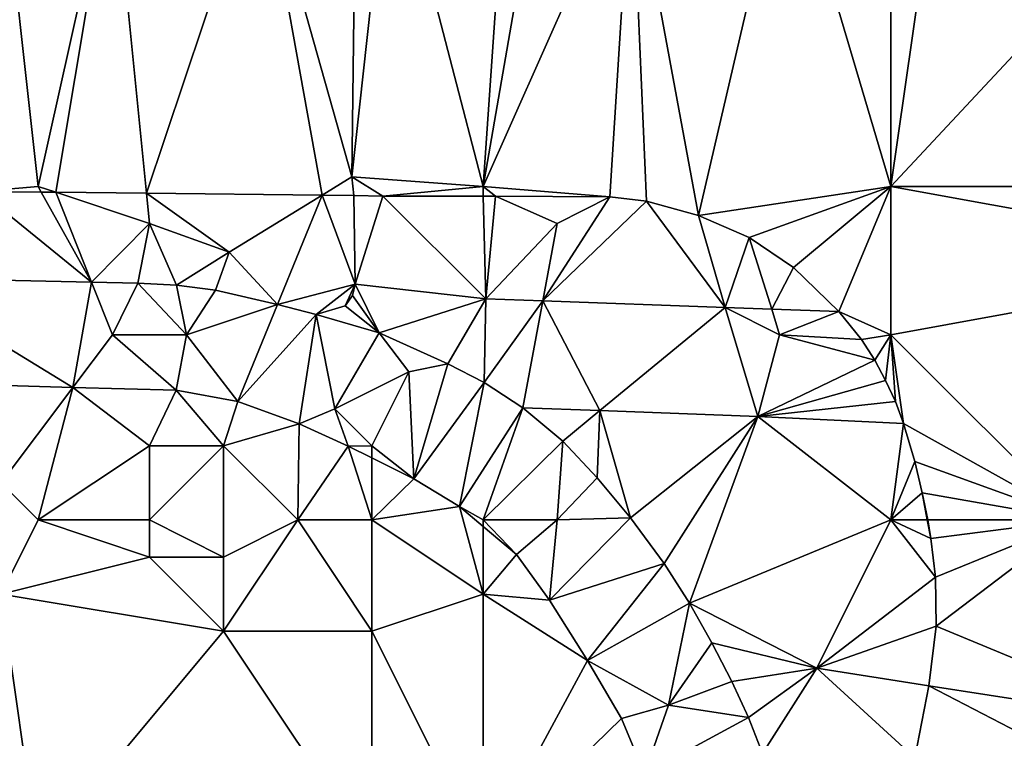
# Model space of a CAD drawing. Units: metres. Extents: x 71875 to 72500, y 346500 to 347000.
# Drawn here: x 72402 to 72429, y 346584 to 346604 of the extents above; entities that cross this region are included whole.
import ezdxf

# ---------------------------------------------------------------- set-up
doc = ezdxf.new("R2010")
doc.units = ezdxf.units.M
doc.layers.add('Terrain', color=15, linetype='Continuous')

msp = doc.modelspace()

# ---------------------------------------------------------------- linework, layer by layer
at = {"layer": 'Terrain'}
for points in [[(72409, 346608, 260.83), (72411.464, 346599.257, 260.508), (72411.578, 346608.68, 260.805), (72409, 346608, 260.83)], [(72412.491, 346608.672, 260.789), (72411.578, 346608.68, 260.805), (72411.464, 346599.257, 260.508), (72412.491, 346608.672, 260.789)], [(72412.491, 346608.672, 260.789), (72411.464, 346599.257, 260.508), (72415, 346599, 260.53), (72412.491, 346608.672, 260.789)], [(72415.672, 346608.627, 260.779), (72412.491, 346608.672, 260.789), (72415, 346599, 260.53), (72415.672, 346608.627, 260.779)], [(72415.672, 346608.627, 260.779), (72415, 346599, 260.53), (72416.667, 346608.594, 260.788), (72415.672, 346608.627, 260.779)], [(72419, 346608, 260.74), (72416.667, 346608.594, 260.788), (72415, 346599, 260.53), (72419, 346608, 260.74)], [(72419, 346608, 260.74), (72420.813, 346598.216, 260.41), (72423.197, 346608.467, 260.761), (72419, 346608, 260.74)], [(72423.197, 346608.467, 260.761), (72420.813, 346598.216, 260.41), (72426, 346599, 260.46), (72423.197, 346608.467, 260.761)], [(72426, 346608, 260.78), (72423.197, 346608.467, 260.761), (72426, 346599, 260.46), (72426, 346608, 260.78)], [(72426, 346608, 260.78), (72426, 346599, 260.46), (72427.347, 346608.387, 260.744), (72426, 346608, 260.78)], [(72434.63, 346608.256, 260.683), (72427.347, 346608.387, 260.744), (72426, 346599, 260.46), (72434.63, 346608.256, 260.683)], [(72434.63, 346608.256, 260.683), (72426, 346599, 260.46), (72437, 346599, 260.43), (72434.63, 346608.256, 260.683)], [(72402, 346608, 260.81), (72401.426, 346598.866, 260.527), (72403, 346599, 260.61), (72402, 346608, 260.81)], [(72402, 346608, 260.81), (72403, 346599, 260.61), (72405, 346608, 260.75), (72402, 346608, 260.81)], [(72405, 346608, 260.75), (72403, 346599, 260.61), (72403.472, 346598.843, 260.521), (72405, 346608, 260.75)], [(72405, 346608, 260.75), (72403.472, 346598.843, 260.521), (72405.918, 346598.815, 260.515), (72405, 346608, 260.75)], [(72405, 346608, 260.75), (72405.918, 346598.815, 260.515), (72409, 346608, 260.83), (72405, 346608, 260.75)], [(72409, 346608, 260.83), (72405.918, 346598.815, 260.515), (72410.656, 346598.762, 260.502), (72409, 346608, 260.83)], [(72409, 346608, 260.83), (72410.656, 346598.762, 260.502), (72411.464, 346599.257, 260.508), (72409, 346608, 260.83)], [(72419, 346608, 260.74), (72415, 346599, 260.53), (72418.423, 346598.722, 260.448), (72419, 346608, 260.74)], [(72419, 346608, 260.74), (72418.423, 346598.722, 260.448), (72419.408, 346598.601, 260.433), (72419, 346608, 260.74)], [(72419, 346608, 260.74), (72419.408, 346598.601, 260.433), (72420.813, 346598.216, 260.41), (72419, 346608, 260.74)], [(72410.656, 346598.762, 260.502), (72411.514, 346598.752, 260.499), (72411.464, 346599.257, 260.508), (72410.656, 346598.762, 260.502)], [(72412.292, 346598.739, 260.51), (72411.464, 346599.257, 260.508), (72411.514, 346598.752, 260.499), (72412.292, 346598.739, 260.51)], [(72415, 346599, 260.53), (72411.464, 346599.257, 260.508), (72412.292, 346598.739, 260.51), (72415, 346599, 260.53)], [(72399.097, 346596.532, 260.815), (72404.436, 346596.418, 260.817), (72401.426, 346598.866, 260.527), (72399.097, 346596.532, 260.815)], [(72401.426, 346598.866, 260.527), (72403.076, 346598.847, 260.522), (72403, 346599, 260.61), (72401.426, 346598.866, 260.527)], [(72401.426, 346598.866, 260.527), (72404.436, 346596.418, 260.817), (72403.076, 346598.847, 260.522), (72401.426, 346598.866, 260.527)], [(72403, 346599, 260.61), (72403.076, 346598.847, 260.522), (72403.472, 346598.843, 260.521), (72403, 346599, 260.61)], [(72415, 346599, 260.53), (72412.292, 346598.739, 260.51), (72415.006, 346598.736, 260.499), (72415, 346599, 260.53)], [(72415, 346599, 260.53), (72415.006, 346598.736, 260.499), (72415.331, 346598.735, 260.498), (72415, 346599, 260.53)], [(72415, 346599, 260.53), (72415.331, 346598.735, 260.498), (72418.423, 346598.722, 260.448), (72415, 346599, 260.53)], [(72426, 346599, 260.46), (72420.813, 346598.216, 260.41), (72422.182, 346597.618, 260.385), (72426, 346599, 260.46)], [(72426, 346599, 260.46), (72422.182, 346597.618, 260.385), (72423.376, 346596.813, 260.379), (72426, 346599, 260.46)], [(72426, 346599, 260.46), (72423.376, 346596.813, 260.379), (72424.593, 346595.623, 260.348), (72426, 346599, 260.46)], [(72426, 346599, 260.46), (72424.593, 346595.623, 260.348), (72426, 346595, 260.33), (72426, 346599, 260.46)], [(72426, 346599, 260.46), (72426, 346595, 260.33), (72437, 346597, 260.35), (72426, 346599, 260.46)], [(72426, 346599, 260.46), (72437, 346597, 260.35), (72437, 346599, 260.43), (72426, 346599, 260.46)], [(72404.436, 346596.418, 260.817), (72403.472, 346598.843, 260.521), (72403.076, 346598.847, 260.522), (72404.436, 346596.418, 260.817)], [(72406, 346598, 260.78), (72405.918, 346598.815, 260.515), (72403.472, 346598.843, 260.521), (72406, 346598, 260.78)], [(72406, 346598, 260.78), (72403.472, 346598.843, 260.521), (72404.436, 346596.418, 260.817), (72406, 346598, 260.78)], [(72406, 346598, 260.78), (72408.148, 346597.226, 260.835), (72405.918, 346598.815, 260.515), (72406, 346598, 260.78)], [(72410.656, 346598.762, 260.502), (72405.918, 346598.815, 260.515), (72408.148, 346597.226, 260.835), (72410.656, 346598.762, 260.502)], [(72409.452, 346595.813, 260.792), (72410.656, 346598.762, 260.502), (72408.148, 346597.226, 260.835), (72409.452, 346595.813, 260.792)], [(72409.452, 346595.813, 260.792), (72411.547, 346596.366, 260.77), (72410.656, 346598.762, 260.502), (72409.452, 346595.813, 260.792)], [(72410.656, 346598.762, 260.502), (72411.547, 346596.366, 260.77), (72411.514, 346598.752, 260.499), (72410.656, 346598.762, 260.502)], [(72412.292, 346598.739, 260.51), (72411.514, 346598.752, 260.499), (72411.547, 346596.366, 260.77), (72412.292, 346598.739, 260.51)], [(72415.073, 346595.971, 260.676), (72412.292, 346598.739, 260.51), (72411.547, 346596.366, 260.77), (72415.073, 346595.971, 260.676)], [(72415.006, 346598.736, 260.499), (72412.292, 346598.739, 260.51), (72415.073, 346595.971, 260.676), (72415.006, 346598.736, 260.499)], [(72415.006, 346598.736, 260.499), (72415.073, 346595.971, 260.676), (72415.331, 346598.735, 260.498), (72415.006, 346598.736, 260.499)], [(72417, 346598, 260.6), (72415.331, 346598.735, 260.498), (72415.073, 346595.971, 260.676), (72417, 346598, 260.6)], [(72417, 346598, 260.6), (72418.423, 346598.722, 260.448), (72415.331, 346598.735, 260.498), (72417, 346598, 260.6)], [(72417, 346598, 260.6), (72416.61, 346595.915, 260.623), (72418.423, 346598.722, 260.448), (72417, 346598, 260.6)], [(72419.408, 346598.601, 260.433), (72418.423, 346598.722, 260.448), (72416.61, 346595.915, 260.623), (72419.408, 346598.601, 260.433)], [(72419.408, 346598.601, 260.433), (72416.61, 346595.915, 260.623), (72421.53, 346595.735, 260.454), (72419.408, 346598.601, 260.433)], [(72420.813, 346598.216, 260.41), (72419.408, 346598.601, 260.433), (72421.53, 346595.735, 260.454), (72420.813, 346598.216, 260.41)], [(72422.182, 346597.618, 260.385), (72420.813, 346598.216, 260.41), (72421.53, 346595.735, 260.454), (72422.182, 346597.618, 260.385)], [(72406, 346598, 260.78), (72404.436, 346596.418, 260.817), (72405.688, 346596.392, 260.818), (72406, 346598, 260.78)], [(72406, 346598, 260.78), (72405.688, 346596.392, 260.818), (72406.731, 346596.334, 260.825), (72406, 346598, 260.78)], [(72406, 346598, 260.78), (72406.731, 346596.334, 260.825), (72408.148, 346597.226, 260.835), (72406, 346598, 260.78)], [(72417, 346598, 260.6), (72415.073, 346595.971, 260.676), (72416.61, 346595.915, 260.623), (72417, 346598, 260.6)], [(72422.785, 346595.689, 260.411), (72422.182, 346597.618, 260.385), (72421.53, 346595.735, 260.454), (72422.785, 346595.689, 260.411)], [(72423.376, 346596.813, 260.379), (72422.182, 346597.618, 260.385), (72422.785, 346595.689, 260.411), (72423.376, 346596.813, 260.379)], [(72406.731, 346596.334, 260.825), (72407.784, 346596.205, 260.831), (72408.148, 346597.226, 260.835), (72406.731, 346596.334, 260.825)], [(72407.784, 346596.205, 260.831), (72409.452, 346595.813, 260.792), (72408.148, 346597.226, 260.835), (72407.784, 346596.205, 260.831)], [(72431, 346590, 260.32), (72437, 346597, 260.35), (72426, 346595, 260.33), (72431, 346590, 260.32)], [(72423.376, 346596.813, 260.379), (72422.785, 346595.689, 260.411), (72424.593, 346595.623, 260.348), (72423.376, 346596.813, 260.379)], [(72398.542, 346593.733, 260.724), (72403.934, 346593.578, 260.774), (72399.097, 346596.532, 260.815), (72398.542, 346593.733, 260.724)], [(72399.097, 346596.532, 260.815), (72403.934, 346593.578, 260.774), (72404.436, 346596.418, 260.817), (72399.097, 346596.532, 260.815)], [(72405, 346595, 260.84), (72404.436, 346596.418, 260.817), (72403.934, 346593.578, 260.774), (72405, 346595, 260.84)], [(72405, 346595, 260.84), (72405.688, 346596.392, 260.818), (72404.436, 346596.418, 260.817), (72405, 346595, 260.84)], [(72405, 346595, 260.84), (72407, 346595, 260.83), (72405.688, 346596.392, 260.818), (72405, 346595, 260.84)], [(72407, 346595, 260.83), (72406.731, 346596.334, 260.825), (72405.688, 346596.392, 260.818), (72407, 346595, 260.83)], [(72407, 346595, 260.83), (72407.784, 346596.205, 260.831), (72406.731, 346596.334, 260.825), (72407, 346595, 260.83)], [(72407, 346595, 260.83), (72409.452, 346595.813, 260.792), (72407.784, 346596.205, 260.831), (72407, 346595, 260.83)], [(72409.452, 346595.813, 260.792), (72410.496, 346595.546, 260.783), (72411.547, 346596.366, 260.77), (72409.452, 346595.813, 260.792)], [(72411.547, 346596.366, 260.77), (72410.496, 346595.546, 260.783), (72411.28, 346595.778, 260.771), (72411.547, 346596.366, 260.77)], [(72411.547, 346596.366, 260.77), (72411.28, 346595.778, 260.771), (72411.481, 346596.059, 260.766), (72411.547, 346596.366, 260.77)], [(72412.196, 346595.046, 260.761), (72411.547, 346596.366, 260.77), (72411.481, 346596.059, 260.766), (72412.196, 346595.046, 260.761)], [(72415.073, 346595.971, 260.676), (72411.547, 346596.366, 260.77), (72412.196, 346595.046, 260.761), (72415.073, 346595.971, 260.676)], [(72412.196, 346595.046, 260.761), (72411.481, 346596.059, 260.766), (72411.28, 346595.778, 260.771), (72412.196, 346595.046, 260.761)], [(72415.073, 346595.971, 260.676), (72412.196, 346595.046, 260.761), (72414.048, 346594.209, 260.746), (72415.073, 346595.971, 260.676)], [(72415.025, 346593.712, 260.724), (72415.073, 346595.971, 260.676), (72414.048, 346594.209, 260.746), (72415.025, 346593.712, 260.724)], [(72415.025, 346593.712, 260.724), (72416.61, 346595.915, 260.623), (72415.073, 346595.971, 260.676), (72415.025, 346593.712, 260.724)], [(72407, 346595, 260.83), (72408.381, 346593.195, 260.788), (72409.452, 346595.813, 260.792), (72407, 346595, 260.83)], [(72408.381, 346593.195, 260.788), (72410.496, 346595.546, 260.783), (72409.452, 346595.813, 260.792), (72408.381, 346593.195, 260.788)], [(72412.196, 346595.046, 260.761), (72411.28, 346595.778, 260.771), (72410.496, 346595.546, 260.783), (72412.196, 346595.046, 260.761)], [(72415.025, 346593.712, 260.724), (72416.07, 346593.026, 260.694), (72416.61, 346595.915, 260.623), (72415.025, 346593.712, 260.724)], [(72418.152, 346592.95, 260.64), (72416.61, 346595.915, 260.623), (72416.07, 346593.026, 260.694), (72418.152, 346592.95, 260.64)], [(72418.152, 346592.95, 260.64), (72421.53, 346595.735, 260.454), (72416.61, 346595.915, 260.623), (72418.152, 346592.95, 260.64)], [(72418.152, 346592.95, 260.64), (72422.408, 346592.793, 260.531), (72421.53, 346595.735, 260.454), (72418.152, 346592.95, 260.64)], [(72423, 346595, 260.53), (72422.785, 346595.689, 260.411), (72421.53, 346595.735, 260.454), (72423, 346595, 260.53)], [(72423, 346595, 260.53), (72421.53, 346595.735, 260.454), (72422.408, 346592.793, 260.531), (72423, 346595, 260.53)], [(72423, 346595, 260.53), (72424.593, 346595.623, 260.348), (72422.785, 346595.689, 260.411), (72423, 346595, 260.53)], [(72410.043, 346592.592, 260.783), (72410.496, 346595.546, 260.783), (72408.381, 346593.195, 260.788), (72410.043, 346592.592, 260.783)], [(72411, 346593, 260.85), (72410.496, 346595.546, 260.783), (72410.043, 346592.592, 260.783), (72411, 346593, 260.85)], [(72411, 346593, 260.85), (72412.196, 346595.046, 260.761), (72410.496, 346595.546, 260.783), (72411, 346593, 260.85)], [(72423, 346595, 260.53), (72425.21, 346594.872, 260.335), (72424.593, 346595.623, 260.348), (72423, 346595, 260.53)], [(72426, 346595, 260.33), (72424.593, 346595.623, 260.348), (72425.21, 346594.872, 260.335), (72426, 346595, 260.33)], [(72405, 346595, 260.84), (72403.934, 346593.578, 260.774), (72406.723, 346593.498, 260.799), (72405, 346595, 260.84)], [(72405, 346595, 260.84), (72406.723, 346593.498, 260.799), (72407, 346595, 260.83), (72405, 346595, 260.84)], [(72407, 346595, 260.83), (72406.723, 346593.498, 260.799), (72408.381, 346593.195, 260.788), (72407, 346595, 260.83)], [(72413, 346594, 260.8), (72412.196, 346595.046, 260.761), (72411, 346593, 260.85), (72413, 346594, 260.8)], [(72413, 346594, 260.8), (72414.048, 346594.209, 260.746), (72412.196, 346595.046, 260.761), (72413, 346594, 260.8)], [(72425.571, 346594.31, 260.327), (72423, 346595, 260.53), (72422.408, 346592.793, 260.531), (72425.571, 346594.31, 260.327)], [(72425.571, 346594.31, 260.327), (72425.21, 346594.872, 260.335), (72423, 346595, 260.53), (72425.571, 346594.31, 260.327)], [(72426, 346595, 260.33), (72425.21, 346594.872, 260.335), (72425.571, 346594.31, 260.327), (72426, 346595, 260.33)], [(72426, 346595, 260.33), (72425.571, 346594.31, 260.327), (72425.857, 346593.764, 260.316), (72426, 346595, 260.33)], [(72426, 346595, 260.33), (72425.857, 346593.764, 260.316), (72426.126, 346593.193, 260.31), (72426, 346595, 260.33)], [(72431, 346590, 260.32), (72426, 346595, 260.33), (72426.341, 346592.6, 260.293), (72431, 346590, 260.32)], [(72426, 346595, 260.33), (72426.126, 346593.193, 260.31), (72426.341, 346592.6, 260.293), (72426, 346595, 260.33)], [(72413, 346594, 260.8), (72413.134, 346591.113, 260.787), (72414.048, 346594.209, 260.746), (72413, 346594, 260.8)], [(72415.025, 346593.712, 260.724), (72414.048, 346594.209, 260.746), (72413.134, 346591.113, 260.787), (72415.025, 346593.712, 260.724)], [(72425.857, 346593.764, 260.316), (72425.571, 346594.31, 260.327), (72422.408, 346592.793, 260.531), (72425.857, 346593.764, 260.316)], [(72413, 346594, 260.8), (72411, 346593, 260.85), (72412, 346592, 260.87), (72413, 346594, 260.8)], [(72413, 346594, 260.8), (72412, 346592, 260.87), (72413.134, 346591.113, 260.787), (72413, 346594, 260.8)], [(72398.542, 346593.733, 260.724), (72402, 346591, 261.19), (72403.934, 346593.578, 260.774), (72398.542, 346593.733, 260.724)], [(72403, 346590, 261.19), (72403.934, 346593.578, 260.774), (72402, 346591, 261.19), (72403, 346590, 261.19)], [(72403, 346590, 261.19), (72406, 346592, 261.22), (72403.934, 346593.578, 260.774), (72403, 346590, 261.19)], [(72403.934, 346593.578, 260.774), (72406, 346592, 261.22), (72406.723, 346593.498, 260.799), (72403.934, 346593.578, 260.774)], [(72414.363, 346590.36, 260.786), (72415.025, 346593.712, 260.724), (72413.134, 346591.113, 260.787), (72414.363, 346590.36, 260.786)], [(72414.363, 346590.36, 260.786), (72416.07, 346593.026, 260.694), (72415.025, 346593.712, 260.724), (72414.363, 346590.36, 260.786)], [(72426.126, 346593.193, 260.31), (72425.857, 346593.764, 260.316), (72422.408, 346592.793, 260.531), (72426.126, 346593.193, 260.31)], [(72406, 346592, 261.22), (72408, 346592, 261.26), (72406.723, 346593.498, 260.799), (72406, 346592, 261.22)], [(72408.381, 346593.195, 260.788), (72406.723, 346593.498, 260.799), (72408, 346592, 261.26), (72408.381, 346593.195, 260.788)], [(72410.043, 346592.592, 260.783), (72408.381, 346593.195, 260.788), (72408, 346592, 261.26), (72410.043, 346592.592, 260.783)], [(72415, 346590, 260.86), (72416.07, 346593.026, 260.694), (72414.363, 346590.36, 260.786), (72415, 346590, 260.86)], [(72415, 346590, 260.86), (72417.152, 346592.126, 260.678), (72416.07, 346593.026, 260.694), (72415, 346590, 260.86)], [(72418.152, 346592.95, 260.64), (72416.07, 346593.026, 260.694), (72417.152, 346592.126, 260.678), (72418.152, 346592.95, 260.64)], [(72426.341, 346592.6, 260.293), (72426.126, 346593.193, 260.31), (72422.408, 346592.793, 260.531), (72426.341, 346592.6, 260.293)], [(72411, 346593, 260.85), (72410.043, 346592.592, 260.783), (72411.364, 346591.992, 260.786), (72411, 346593, 260.85)], [(72411, 346593, 260.85), (72411.364, 346591.992, 260.786), (72412, 346592, 260.87), (72411, 346593, 260.85)], [(72418.152, 346592.95, 260.64), (72417.152, 346592.126, 260.678), (72418.082, 346591.135, 260.671), (72418.152, 346592.95, 260.64)], [(72418.979, 346590.055, 260.665), (72418.152, 346592.95, 260.64), (72418.082, 346591.135, 260.671), (72418.979, 346590.055, 260.665)], [(72418.979, 346590.055, 260.665), (72422.408, 346592.793, 260.531), (72418.152, 346592.95, 260.64), (72418.979, 346590.055, 260.665)], [(72419.889, 346588.821, 260.639), (72422.408, 346592.793, 260.531), (72418.979, 346590.055, 260.665), (72419.889, 346588.821, 260.639)], [(72420.571, 346587.754, 260.621), (72422.408, 346592.793, 260.531), (72419.889, 346588.821, 260.639), (72420.571, 346587.754, 260.621)], [(72426, 346590, 260.44), (72422.408, 346592.793, 260.531), (72420.571, 346587.754, 260.621), (72426, 346590, 260.44)], [(72426, 346590, 260.44), (72426.341, 346592.6, 260.293), (72422.408, 346592.793, 260.531), (72426, 346590, 260.44)], [(72410, 346590, 261.29), (72410.043, 346592.592, 260.783), (72408, 346592, 261.26), (72410, 346590, 261.29)], [(72410, 346590, 261.29), (72411.364, 346591.992, 260.786), (72410.043, 346592.592, 260.783), (72410, 346590, 261.29)], [(72426, 346590, 260.44), (72426.651, 346591.574, 260.298), (72426.341, 346592.6, 260.293), (72426, 346590, 260.44)], [(72431, 346590, 260.32), (72426.341, 346592.6, 260.293), (72426.651, 346591.574, 260.298), (72431, 346590, 260.32)], [(72403, 346590, 261.19), (72406, 346590, 261.23), (72406, 346592, 261.22), (72403, 346590, 261.19)], [(72406, 346590, 261.23), (72408, 346589, 261.08), (72408, 346592, 261.26), (72406, 346590, 261.23)], [(72406, 346590, 261.23), (72408, 346592, 261.26), (72406, 346592, 261.22), (72406, 346590, 261.23)], [(72410, 346590, 261.29), (72408, 346592, 261.26), (72408, 346589, 261.08), (72410, 346590, 261.29)], [(72410, 346590, 261.29), (72412, 346590, 261.22), (72411.364, 346591.992, 260.786), (72410, 346590, 261.29)], [(72412, 346591.676, 260.786), (72412, 346592, 260.87), (72411.364, 346591.992, 260.786), (72412, 346591.676, 260.786)], [(72412, 346590, 261.22), (72412, 346591.676, 260.786), (72411.364, 346591.992, 260.786), (72412, 346590, 261.22)], [(72412, 346591.676, 260.786), (72413.134, 346591.113, 260.787), (72412, 346592, 260.87), (72412, 346591.676, 260.786)], [(72415, 346590, 260.86), (72417, 346590, 260.68), (72417.152, 346592.126, 260.678), (72415, 346590, 260.86)], [(72417, 346590, 260.68), (72418.082, 346591.135, 260.671), (72417.152, 346592.126, 260.678), (72417, 346590, 260.68)], [(72412, 346590, 261.22), (72413.134, 346591.113, 260.787), (72412, 346591.676, 260.786), (72412, 346590, 261.22)], [(72426, 346590, 260.44), (72426.841, 346590.731, 260.303), (72426.651, 346591.574, 260.298), (72426, 346590, 260.44)], [(72431, 346590, 260.32), (72426.651, 346591.574, 260.298), (72426.841, 346590.731, 260.303), (72431, 346590, 260.32)], [(72402, 346588, 260.93), (72403, 346590, 261.19), (72402, 346591, 261.19), (72402, 346588, 260.93)], [(72414.363, 346590.36, 260.786), (72413.134, 346591.113, 260.787), (72412, 346590, 261.22), (72414.363, 346590.36, 260.786)], [(72417, 346590, 260.68), (72418.979, 346590.055, 260.665), (72418.082, 346591.135, 260.671), (72417, 346590, 260.68)], [(72426, 346590, 260.44), (72426.983, 346590, 260.29), (72426.841, 346590.731, 260.303), (72426, 346590, 260.44)], [(72427, 346590, 260.34), (72431, 346590, 260.32), (72426.841, 346590.731, 260.303), (72427, 346590, 260.34)], [(72427, 346590, 260.34), (72426.841, 346590.731, 260.303), (72426.983, 346590, 260.29), (72427, 346590, 260.34)], [(72415, 346588, 261.1), (72414.363, 346590.36, 260.786), (72412, 346590, 261.22), (72415, 346588, 261.1)], [(72415, 346590, 260.86), (72414.363, 346590.36, 260.786), (72415, 346589.824, 260.783), (72415, 346590, 260.86)], [(72415, 346588, 261.1), (72415, 346589.824, 260.783), (72414.363, 346590.36, 260.786), (72415, 346588, 261.1)], [(72402, 346588, 260.93), (72406, 346589, 261.1), (72403, 346590, 261.19), (72402, 346588, 260.93)], [(72403, 346590, 261.19), (72406, 346589, 261.1), (72406, 346590, 261.23), (72403, 346590, 261.19)], [(72406, 346590, 261.23), (72406, 346589, 261.1), (72408, 346589, 261.08), (72406, 346590, 261.23)], [(72410, 346590, 261.29), (72408, 346589, 261.08), (72408, 346587, 261.17), (72410, 346590, 261.29)], [(72410, 346590, 261.29), (72408, 346587, 261.17), (72412, 346587, 261.25), (72410, 346590, 261.29)], [(72410, 346590, 261.29), (72412, 346587, 261.25), (72412, 346590, 261.22), (72410, 346590, 261.29)], [(72415, 346588, 261.1), (72412, 346590, 261.22), (72412, 346587, 261.25), (72415, 346588, 261.1)], [(72415, 346590, 260.86), (72415, 346589.824, 260.783), (72415.899, 346589.067, 260.779), (72415, 346590, 260.86)], [(72415, 346590, 260.86), (72415.899, 346589.067, 260.779), (72417, 346590, 260.68), (72415, 346590, 260.86)], [(72415, 346588, 261.1), (72415.899, 346589.067, 260.779), (72415, 346589.824, 260.783), (72415, 346588, 261.1)], [(72417, 346590, 260.68), (72415.899, 346589.067, 260.779), (72416.792, 346587.839, 260.785), (72417, 346590, 260.68)], [(72417, 346590, 260.68), (72416.792, 346587.839, 260.785), (72418.979, 346590.055, 260.665), (72417, 346590, 260.68)], [(72416.792, 346587.839, 260.785), (72419.889, 346588.821, 260.639), (72418.979, 346590.055, 260.665), (72416.792, 346587.839, 260.785)], [(72426, 346590, 260.44), (72420.571, 346587.754, 260.621), (72424, 346586, 260.68), (72426, 346590, 260.44)], [(72426, 346590, 260.44), (72424, 346586, 260.68), (72427.206, 346588.454, 260.301), (72426, 346590, 260.44)], [(72426, 346590, 260.44), (72427.206, 346588.454, 260.301), (72427.08, 346589.499, 260.281), (72426, 346590, 260.44)], [(72426, 346590, 260.44), (72427.08, 346589.499, 260.281), (72426.983, 346590, 260.29), (72426, 346590, 260.44)], [(72427, 346590, 260.34), (72426.983, 346590, 260.29), (72427.08, 346589.499, 260.281), (72427, 346590, 260.34)], [(72427, 346590, 260.34), (72427.08, 346589.499, 260.281), (72431, 346590, 260.32), (72427, 346590, 260.34)], [(72431, 346590, 260.32), (72427.08, 346589.499, 260.281), (72427.206, 346588.454, 260.301), (72431, 346590, 260.32)], [(72431, 346590, 260.32), (72427.206, 346588.454, 260.301), (72427.218, 346587.137, 260.323), (72431, 346590, 260.32)], [(72431, 346590, 260.32), (72427.218, 346587.137, 260.323), (72433.534, 346584.518, 260.398), (72431, 346590, 260.32)], [(72415, 346588, 261.1), (72416.792, 346587.839, 260.785), (72415.899, 346589.067, 260.779), (72415, 346588, 261.1)], [(72402, 346588, 260.93), (72408, 346587, 261.17), (72406, 346589, 261.1), (72402, 346588, 260.93)], [(72406, 346589, 261.1), (72408, 346587, 261.17), (72408, 346589, 261.08), (72406, 346589, 261.1)], [(72417.819, 346586.209, 260.779), (72419.889, 346588.821, 260.639), (72416.792, 346587.839, 260.785), (72417.819, 346586.209, 260.779)], [(72417.819, 346586.209, 260.779), (72420.571, 346587.754, 260.621), (72419.889, 346588.821, 260.639), (72417.819, 346586.209, 260.779)], [(72427.218, 346587.137, 260.323), (72427.206, 346588.454, 260.301), (72424, 346586, 260.68), (72427.218, 346587.137, 260.323)], [(72403, 346581, 260.88), (72402, 346588, 260.93), (72397, 346586, 260.7), (72403, 346581, 260.88)], [(72403, 346581, 260.88), (72408, 346587, 261.17), (72402, 346588, 260.93), (72403, 346581, 260.88)], [(72415, 346581, 261.38), (72415, 346588, 261.1), (72412, 346587, 261.25), (72415, 346581, 261.38)], [(72415, 346581, 261.38), (72417.819, 346586.209, 260.779), (72415, 346588, 261.1), (72415, 346581, 261.38)], [(72415, 346588, 261.1), (72417.819, 346586.209, 260.779), (72416.792, 346587.839, 260.785), (72415, 346588, 261.1)], [(72420, 346585, 260.66), (72420.571, 346587.754, 260.621), (72417.819, 346586.209, 260.779), (72420, 346585, 260.66)], [(72420, 346585, 260.66), (72421.172, 346586.683, 260.6), (72420.571, 346587.754, 260.621), (72420, 346585, 260.66)], [(72424, 346586, 260.68), (72420.571, 346587.754, 260.621), (72421.172, 346586.683, 260.6), (72424, 346586, 260.68)], [(72403, 346581, 260.88), (72412, 346581, 261.13), (72408, 346587, 261.17), (72403, 346581, 260.88)], [(72412, 346581, 261.13), (72412, 346587, 261.25), (72408, 346587, 261.17), (72412, 346581, 261.13)], [(72415, 346581, 261.38), (72412, 346587, 261.25), (72412, 346581, 261.13), (72415, 346581, 261.38)], [(72427.024, 346585.528, 260.328), (72427.218, 346587.137, 260.323), (72424, 346586, 260.68), (72427.024, 346585.528, 260.328)], [(72433.534, 346584.518, 260.398), (72427.218, 346587.137, 260.323), (72427.024, 346585.528, 260.328), (72433.534, 346584.518, 260.398)], [(72420, 346585, 260.66), (72421.71, 346585.645, 260.592), (72421.172, 346586.683, 260.6), (72420, 346585, 260.66)], [(72424, 346586, 260.68), (72421.172, 346586.683, 260.6), (72421.71, 346585.645, 260.592), (72424, 346586, 260.68)], [(72415, 346581, 261.38), (72418.736, 346584.644, 260.769), (72417.819, 346586.209, 260.779), (72415, 346581, 261.38)], [(72420, 346585, 260.66), (72417.819, 346586.209, 260.779), (72418.736, 346584.644, 260.769), (72420, 346585, 260.66)], [(72392, 346581, 260.79), (72403, 346581, 260.88), (72397, 346586, 260.7), (72392, 346581, 260.79)], [(72424, 346586, 260.68), (72421.71, 346585.645, 260.592), (72422.164, 346584.67, 260.587), (72424, 346586, 260.68)], [(72424, 346586, 260.68), (72422.164, 346584.67, 260.587), (72422.54, 346583.697, 260.591), (72424, 346586, 260.68)], [(72426.645, 346583.584, 260.347), (72424, 346586, 260.68), (72422.54, 346583.697, 260.591), (72426.645, 346583.584, 260.347)], [(72426.645, 346583.584, 260.347), (72427.024, 346585.528, 260.328), (72424, 346586, 260.68), (72426.645, 346583.584, 260.347)], [(72420, 346585, 260.66), (72422.164, 346584.67, 260.587), (72421.71, 346585.645, 260.592), (72420, 346585, 260.66)], [(72432.852, 346582.499, 260.427), (72427.024, 346585.528, 260.328), (72426.645, 346583.584, 260.347), (72432.852, 346582.499, 260.427)], [(72433.534, 346584.518, 260.398), (72427.024, 346585.528, 260.328), (72432.852, 346582.499, 260.427), (72433.534, 346584.518, 260.398)], [(72420, 346585, 260.66), (72418.736, 346584.644, 260.769), (72419.359, 346583.149, 260.778), (72420, 346585, 260.66)], [(72420, 346585, 260.66), (72419.359, 346583.149, 260.778), (72422.164, 346584.67, 260.587), (72420, 346585, 260.66)], [(72415, 346581, 261.38), (72419.359, 346583.149, 260.778), (72418.736, 346584.644, 260.769), (72415, 346581, 261.38)], [(72419.359, 346583.149, 260.778), (72422.54, 346583.697, 260.591), (72422.164, 346584.67, 260.587), (72419.359, 346583.149, 260.778)]]:
    msp.add_3dface(points, dxfattribs=at)

doc.saveas('drawing.dxf')
